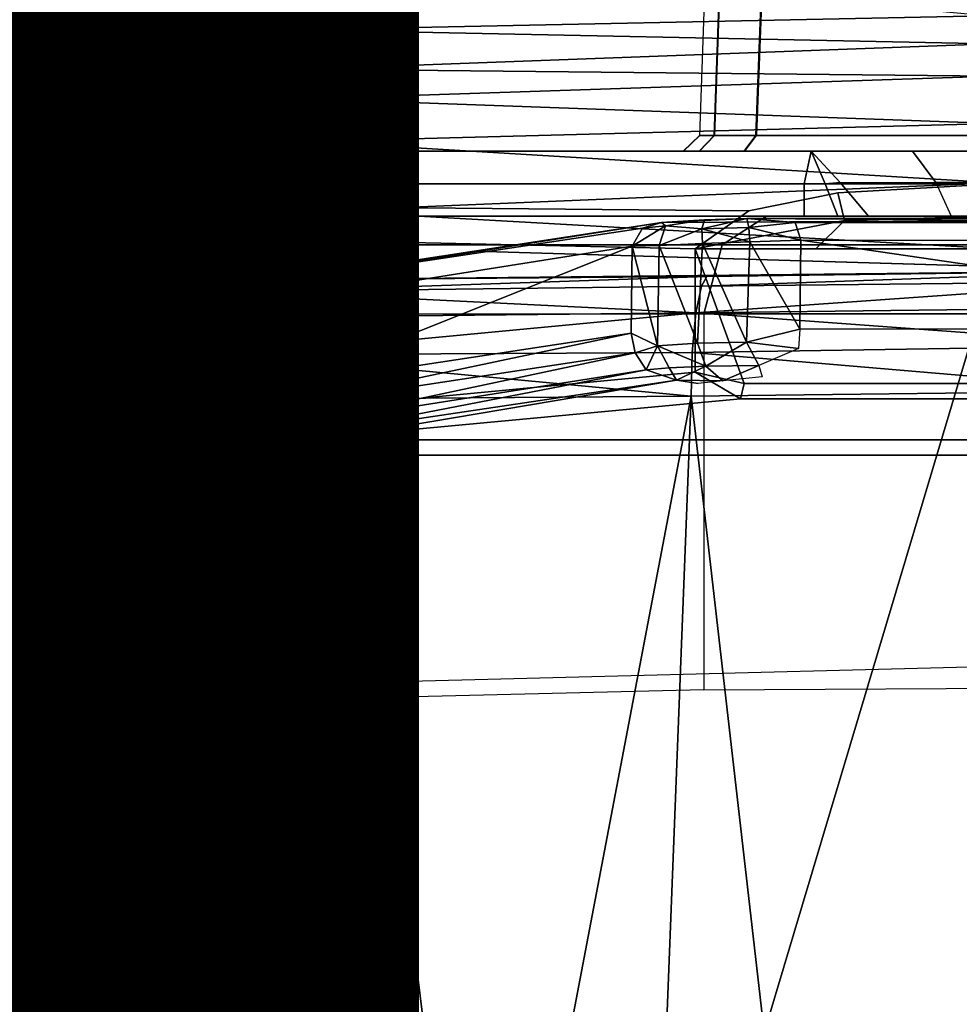
# Model space of a CAD drawing. Units: inches. Extents: x -13.4 to 13.4, y -13.9 to 13.9.
# Drawn here: x 0.8 to 1.3, y 3.4 to 4 of the extents above; entities that cross this region are included whole.
import ezdxf

# ---------------------------------------------------------------- set-up
doc = ezdxf.new("R2010")
doc.units = ezdxf.units.IN
doc.header["$MEASUREMENT"] = 0
for name, color, linetype in [('SEAT-BASE', 5, 'Continuous'), ('SEAT-CHASSIS', 5, 'Continuous'), ('SEAT-FABRIC', 5, 'Continuous'), ('SEAT-PROD_NO', 7, 'Continuous')]:
    doc.layers.add(name, color=color, linetype=linetype)
doc.styles.get("Standard").update_dxf_attribs({"font": 'arial.ttf'})

msp = doc.modelspace()

# ---------------------------------------------------------------- linework, layer by layer
at = {"layer": 'SEAT-BASE'}
for points in [[(7.29138, 10.76368, 4.69217), (0.46584, 1.93928, 7.77658), (0.44242, 1.94186, 7.72603), (7.26979, 10.763, 4.64268)], [(7.26979, 10.763, 4.64268), (6.84544, 10.211, 4.76999), (0.97544, 2.62982, 7.44356), (0.44242, 1.94186, 7.72603)], [(7.33231, 10.74168, 4.71968), (0.50804, 1.9129, 7.80178), (0.46584, 1.93928, 7.77658), (7.29138, 10.76368, 4.69217)], [(7.48591, 10.63004, 4.74961), (0.79615, 1.70358, 7.83174), (0.50804, 1.9129, 7.80178), (7.33231, 10.74168, 4.71968)], [(7.64121, 10.51722, 4.75965), (1.08516, 1.4936, 7.84177), (0.79615, 1.70358, 7.83174), (7.48591, 10.63004, 4.74961)], [(7.7965, 10.40439, 4.74961), (1.37417, 1.28362, 7.83174), (1.08516, 1.4936, 7.84177), (7.64121, 10.51722, 4.75965)], [(6.84544, 10.211, 4.76999), (0.97544, 2.62982, 7.44356), (0.98341, 2.59711, 7.36553), (6.85187, 10.18151, 4.70089)], [(6.85187, 10.18151, 4.70089), (0.98341, 2.59711, 7.36553), (1.0298, 2.54475, 7.31727), (6.88921, 10.13592, 4.65386)], [(6.88921, 10.13592, 4.65386), (1.0298, 2.54475, 7.31727), (1.34297, 2.60145, 7.13219), (6.9772, 10.07343, 4.57277)], [(6.88921, 10.13592, 4.65386), (1.0298, 2.54475, 7.31727), (1.34297, 2.60145, 7.13219), (6.9772, 10.07343, 4.57277)]]:
    msp.add_3dface(points, dxfattribs=at)
at = {"layer": 'SEAT-CHASSIS'}
for points in [[(1.19996, 4.47903, 23.10027), (1.18067, 3.92682, 23.09222), (1.18953, 3.92679, 23.04731), (1.20931, 4.47909, 23.05419)], [(1.18092, 3.92682, 23.63768), (1.2002, 4.47903, 23.62961), (1.19996, 4.47903, 23.10027), (1.18067, 3.92682, 23.09222)], [(1.20958, 4.47909, 23.67568), (1.18982, 3.92679, 23.68259), (1.18092, 3.92682, 23.63768), (1.2002, 4.47903, 23.62961)], [(1.20931, 4.47909, 23.05419), (1.18953, 3.92679, 23.04731), (1.21481, 3.92682, 23.00914), (1.23589, 4.47903, 23.01542)], [(1.2362, 4.47903, 23.71444), (1.21513, 3.92682, 23.72073), (1.18982, 3.92679, 23.68259), (1.20958, 4.47909, 23.67568)], [(1.39159, 4.47903, 22.91406), (1.37937, 3.92682, 22.89823), (1.21481, 3.92682, 23.00914), (1.23589, 4.47903, 23.01542)], [(1.392, 4.47903, 23.81566), (1.37979, 3.92682, 23.83149), (1.21513, 3.92682, 23.72073), (1.2362, 4.47903, 23.71444)], [(0.93984, 3.99063, 25.06234), (0.93984, 3.99063, 25.06234), (0.9365, 4.03821, 24.76773), (0.52328, 4.05181, 24.80427)], [(0.52328, 4.05181, 24.80427), (0.52328, 4.05181, 24.80427), (0.52696, 3.98222, 25.05247), (0.93984, 3.99063, 25.06234)], [(0.93984, 3.99063, 25.06234), (0.93984, 3.99063, 25.06234), (1.35405, 3.99926, 25.05291), (0.9365, 4.03821, 24.76773)], [(-0.03105, 4.0012, 24.58727), (0.92981, 4.01975, 24.34153), (0.92207, 4.01211, 24.31079), (-0.03868, 3.99375, 24.55685)], [(1.35732, 3.98222, 25.21828), (1.35732, 3.98222, 25.21828), (1.35405, 3.99926, 25.05291), (0.93984, 3.99063, 25.06234)], [(0.93984, 3.99063, 25.06234), (0.93984, 3.99063, 25.06234), (0.52696, 3.98222, 25.05247), (0.53031, 3.95259, 25.18134)], [(0.94322, 3.96696, 25.21065), (0.94322, 3.96696, 25.21065), (0.93984, 3.99063, 25.06234), (0.53031, 3.95259, 25.18134)], [(0.93984, 3.99063, 25.06234), (0.93984, 3.99063, 25.06234), (0.94322, 3.96696, 25.21065), (1.35732, 3.98222, 25.21828)], [(0.94322, 3.96696, 25.21065), (0.94322, 3.96696, 25.21065), (1.35833, 3.96275, 25.25478), (1.35732, 3.98222, 25.21828)], [(0.94423, 3.94898, 25.24325), (0.94423, 3.94898, 25.24325), (0.94322, 3.96696, 25.21065), (0.53031, 3.95259, 25.18134)], [(0.94423, 3.94898, 25.24325), (0.94423, 3.94898, 25.24325), (1.35833, 3.96275, 25.25478), (0.94322, 3.96696, 25.21065)], [(1.35833, 3.96275, 25.25478), (1.35833, 3.96275, 25.25478), (0.94423, 3.94898, 25.24325), (1.35939, 3.93401, 25.28422)], [(0.53126, 3.93657, 25.20988), (0.53126, 3.93657, 25.20988), (0.94423, 3.94898, 25.24325), (0.53031, 3.95259, 25.18134)], [(0.94525, 3.92316, 25.26929), (0.94525, 3.92316, 25.26929), (0.94423, 3.94898, 25.24325), (0.53126, 3.93657, 25.20988)], [(0.94525, 3.92316, 25.26929), (0.94525, 3.92316, 25.26929), (1.35939, 3.93401, 25.28422), (0.94423, 3.94898, 25.24325)], [(0.53126, 3.93657, 25.20988), (0.53126, 3.93657, 25.20988), (0.53218, 3.91408, 25.23262), (0.94525, 3.92316, 25.26929)], [(1.36048, 3.89822, 25.30424), (1.36048, 3.89822, 25.30424), (1.35939, 3.93401, 25.28422), (0.94525, 3.92316, 25.26929)], [(1.18067, 3.92682, 23.09222), (1.17084, 3.91732, 23.09223), (1.18043, 3.91732, 23.04357), (1.18953, 3.92679, 23.04731)], [(1.18067, 3.92682, 23.09222), (1.17084, 3.91732, 23.09223), (1.17108, 3.91732, 23.63768), (1.18092, 3.92682, 23.63768)], [(1.18092, 3.92682, 23.63768), (1.17108, 3.91732, 23.63768), (1.18072, 3.91732, 23.68633), (1.18982, 3.92679, 23.68259)], [(1.18953, 3.92679, 23.04731), (1.18043, 3.91732, 23.04357), (1.20782, 3.91732, 23.00222), (1.21481, 3.92682, 23.00914)], [(1.18982, 3.92679, 23.68259), (1.18072, 3.91732, 23.68633), (1.20815, 3.91732, 23.72766), (1.21513, 3.92682, 23.72073)], [(1.20782, 3.91732, 23.00222), (1.21481, 3.92682, 23.00914), (1.37937, 3.92682, 22.89823), (1.37329, 3.91732, 22.89012)], [(1.37979, 3.92682, 23.83149), (1.37601, 3.91732, 23.84057), (1.20815, 3.91732, 23.72766), (1.21513, 3.92682, 23.72073)], [(0.94525, 3.92316, 25.26929), (0.94525, 3.92316, 25.26929), (0.53218, 3.91408, 25.23262), (0.53307, 3.88669, 25.24815)], [(0.95341, 3.88125, 25.29127), (0.95341, 3.88125, 25.29127), (0.94525, 3.92316, 25.26929), (0.53307, 3.88669, 25.24815)], [(0.95341, 3.88125, 25.29127), (0.95341, 3.88125, 25.29127), (1.36048, 3.89822, 25.30424), (0.94525, 3.92316, 25.26929)], [(1.24834, 3.91732, 22.65043), (1.24396, 3.89764, 22.63124), (-1.33481, 3.89764, 23.19943), (-1.33058, 3.91732, 23.21866)], [(1.17084, 3.91732, 23.09223), (-1.33058, 3.91732, 23.21866), (-0.58469, 3.91732, 23.78648), (1.17108, 3.91732, 23.63768)], [(1.17084, 3.91732, 23.09223), (1.18043, 3.91732, 23.04357), (-1.33058, 3.91732, 23.21866)], [(-1.33058, 3.91732, 23.21866), (1.18043, 3.91732, 23.04357), (1.20782, 3.91732, 23.00222), (1.24834, 3.91732, 22.65043)], [(1.36092, 3.89764, 24.12763), (1.44911, 3.91732, 24.12224), (-0.58469, 3.91732, 23.78648), (-0.58789, 3.89764, 23.8059)], [(1.44911, 3.91732, 24.12224), (1.37601, 3.91732, 23.84057), (1.20815, 3.91732, 23.72766), (-0.58469, 3.91732, 23.78648)], [(-0.58469, 3.91732, 23.78648), (1.20815, 3.91732, 23.72766), (1.18072, 3.91732, 23.68633)], [(1.18072, 3.91732, 23.68633), (1.17108, 3.91732, 23.63768), (-0.58469, 3.91732, 23.78648)], [(1.30964, 3.91732, 22.74666), (1.20782, 3.91732, 23.00222), (1.37329, 3.91732, 22.89012), (1.39942, 3.91732, 22.81708)], [(1.20782, 3.91732, 23.00222), (1.30964, 3.91732, 22.74666), (1.24834, 3.91732, 22.65043)], [(1.24834, 3.91732, 22.65043), (1.25674, 3.89764, 22.63293), (1.24396, 3.89764, 22.63124)], [(1.32365, 3.89843, 22.73397), (1.30964, 3.91732, 22.74666), (1.24834, 3.91732, 22.65043), (1.26576, 3.89843, 22.64311)], [(1.24834, 3.91732, 22.65043), (1.26576, 3.89843, 22.64311), (1.25674, 3.89764, 22.63293), (1.24834, 3.91732, 22.65043)], [(1.40841, 3.89843, 22.80045), (1.39942, 3.91732, 22.81708), (1.30964, 3.91732, 22.74666), (1.32365, 3.89843, 22.73397)], [(0.11183, 3.58399, 23.92142), (0.87118, 3.59314, 24.04678), (0.87118, 3.73336, 24.04678), (-0.58789, 3.89764, 23.8059)], [(0.87118, 3.73336, 24.04678), (0.94029, 3.76098, 24.05819), (-0.58789, 3.89764, 23.8059)], [(-0.58789, 3.89764, 23.8059), (0.94029, 3.76098, 24.05819), (1.17816, 3.78354, 24.09746), (1.17816, 3.85827, 24.09746)], [(1.17816, 3.85827, 24.09746), (1.21062, 3.88126, 24.10282), (-0.58789, 3.89764, 23.8059)], [(-0.58789, 3.89764, 23.8059), (1.21062, 3.88126, 24.10282), (1.26449, 3.89214, 24.11171), (1.36092, 3.89764, 24.12763)], [(1.24396, 3.89764, 22.63124), (1.24396, 3.87795, 22.63124), (0.14095, 3.87789, 22.87427), (-0.10265, 3.89764, 22.92794)], [(0.95341, 3.88125, 25.29127), (0.95341, 3.88125, 25.29127), (1.36159, 3.85827, 25.31337), (1.36048, 3.89822, 25.30424)], [(1.24396, 3.89764, 22.63124), (1.25674, 3.89764, 22.63293), (1.26433, 3.87795, 22.62062), (1.24396, 3.87795, 22.63124)], [(1.26433, 3.87795, 22.62062), (1.25674, 3.89764, 22.63293), (1.26576, 3.89843, 22.64311), (1.2829, 3.87795, 22.63513)], [(1.35771, 3.87795, 24.14705), (1.36092, 3.89764, 24.12763), (1.26449, 3.89214, 24.11171), (1.26839, 3.87543, 24.12275)], [(1.32365, 3.89843, 22.73397), (1.33292, 3.87795, 22.71593), (1.2829, 3.87795, 22.63513), (1.26576, 3.89843, 22.64311)], [(1.42333, 3.87795, 22.78696), (1.40841, 3.89843, 22.80045), (1.32365, 3.89843, 22.73397), (1.33292, 3.87795, 22.71593)], [(1.26839, 3.87543, 24.12275), (1.26449, 3.89214, 24.11171), (1.21062, 3.88126, 24.10282), (1.17816, 3.85827, 24.09746)], [(0.4431, 3.85871, 25.24618), (0.4431, 3.85871, 25.24618), (0.95341, 3.88125, 25.29127), (0.53307, 3.88669, 25.24815)], [(0.76363, 2.89713, 25.36304), (0.76363, 2.89713, 25.36304), (0.95341, 3.88125, 25.29127), (0.4431, 3.85871, 25.24618)], [(0.76363, 2.89713, 25.36304), (0.76363, 2.89713, 25.36304), (1.07419, 2.89677, 25.37686), (0.95341, 3.88125, 25.29127)], [(1.36159, 3.85827, 25.31337), (1.36159, 3.85827, 25.31337), (0.95341, 3.88125, 25.29127), (1.07419, 2.89677, 25.37686)], [(0.8128, 3.87795, 22.45825), (0.5788, 3.87795, 22.63487), (0.55542, 3.86066, 22.60028), (0.78595, 3.86066, 22.42627)], [(1.24396, 3.87795, 22.63124), (0.8128, 3.87795, 22.45825), (0.5788, 3.87795, 22.63487), (0.69246, 3.87792, 22.75276)], [(1.22134, 3.87795, 22.11513), (0.8128, 3.87795, 22.45825), (0.78595, 3.86066, 22.42627), (1.19449, 3.86066, 22.08316)], [(1.24396, 3.87795, 22.63124), (1.22134, 3.87795, 22.11513), (0.8128, 3.87795, 22.45825)], [(1.14624, 3.87071, 24.26182), (1.14624, 3.87071, 24.26182), (0.92101, 3.83675, 24.95835), (1.15764, 3.8741, 24.26401)], [(1.15764, 3.8741, 24.26401), (1.15764, 3.8741, 24.26401), (0.92101, 3.83675, 24.95835), (0.93086, 3.83952, 24.96273)], [(1.14624, 3.87071, 24.26182), (1.14624, 3.87071, 24.26182), (1.15764, 3.8741, 24.26401), (1.16017, 3.8722, 24.2366)], [(1.15764, 3.8741, 24.26401), (1.15764, 3.8741, 24.26401), (1.74013, 3.87702, 24.3879), (1.20942, 3.87649, 24.21812)], [(1.15764, 3.8741, 24.26401), (1.15764, 3.8741, 24.26401), (1.20942, 3.87649, 24.21812), (1.1837, 3.87572, 24.22534)], [(1.16017, 3.8722, 24.2366), (1.16017, 3.8722, 24.2366), (1.15764, 3.8741, 24.26401), (1.1837, 3.87572, 24.22534)], [(1.18205, 3.87042, 24.21588), (1.18205, 3.87042, 24.21588), (1.16017, 3.8722, 24.2366), (1.1837, 3.87572, 24.22534)], [(1.25118, 3.85827, 24.1267), (1.26839, 3.87543, 24.12275), (1.17816, 3.85827, 24.09746)], [(1.20942, 3.87649, 24.21812), (1.20942, 3.87649, 24.21812), (1.2106, 3.87121, 24.20868), (1.18205, 3.87042, 24.21588)], [(1.1837, 3.87572, 24.22534), (1.1837, 3.87572, 24.22534), (1.20942, 3.87649, 24.21812), (1.18205, 3.87042, 24.21588)], [(1.41919, 3.87795, 22.01087), (1.22134, 3.87795, 22.11513), (1.19449, 3.86066, 22.08316), (1.408, 3.86066, 21.97064)], [(1.74013, 3.87702, 24.3879), (1.74013, 3.87702, 24.3879), (1.56307, 3.87412, 24.32516), (1.20942, 3.87649, 24.21812)], [(1.23863, 3.87419, 24.21616), (1.23863, 3.87419, 24.21616), (1.20942, 3.87649, 24.21812), (1.56307, 3.87412, 24.32516)], [(1.20942, 3.87649, 24.21812), (1.20942, 3.87649, 24.21812), (1.23863, 3.87419, 24.21616), (1.2106, 3.87121, 24.20868)], [(1.23863, 3.87419, 24.21616), (1.23863, 3.87419, 24.21616), (1.24202, 3.86338, 24.20844), (1.2106, 3.87121, 24.20868)], [(1.513, 3.87795, 22.8163), (1.41919, 3.87795, 22.01087), (1.22134, 3.87795, 22.11513), (1.2829, 3.87795, 22.63513)], [(1.2829, 3.87795, 22.63513), (1.22134, 3.87795, 22.11513), (1.26433, 3.87795, 22.62062)], [(1.26433, 3.87795, 22.62062), (1.22134, 3.87795, 22.11513), (1.24396, 3.87795, 22.63124)], [(1.35771, 3.87795, 24.14705), (1.26839, 3.87543, 24.12275), (1.25118, 3.85827, 24.1267), (1.3469, 3.85827, 24.16401)], [(1.513, 3.87795, 22.8163), (1.2829, 3.87795, 22.63513), (1.33292, 3.87795, 22.71593), (1.42333, 3.87795, 22.78696)], [(1.13996, 3.85975, 24.25667), (1.13996, 3.85975, 24.25667), (1.16017, 3.8722, 24.2366), (1.15633, 3.86026, 24.22838)], [(1.13996, 3.85975, 24.25667), (1.13996, 3.85975, 24.25667), (1.14624, 3.87071, 24.26182), (1.16017, 3.8722, 24.2366)], [(1.18205, 3.87042, 24.21588), (1.18205, 3.87042, 24.21588), (1.15633, 3.86026, 24.22838), (1.16017, 3.8722, 24.2366)], [(1.18244, 3.86143, 24.20968), (1.18244, 3.86143, 24.20968), (1.15633, 3.86026, 24.22838), (1.18205, 3.87042, 24.21588)], [(1.21118, 3.86251, 24.20322), (1.21118, 3.86251, 24.20322), (1.18205, 3.87042, 24.21588), (1.2106, 3.87121, 24.20868)], [(1.21118, 3.86251, 24.20322), (1.21118, 3.86251, 24.20322), (1.18244, 3.86143, 24.20968), (1.18205, 3.87042, 24.21588)], [(1.24202, 3.86338, 24.20844), (1.24202, 3.86338, 24.20844), (1.21118, 3.86251, 24.20322), (1.2106, 3.87121, 24.20868)], [(0.78595, 3.86066, 22.42627), (0.55542, 3.86066, 22.60028), (0.54573, 3.8189, 22.58595), (0.77482, 3.8189, 22.41303)], [(1.19449, 3.86066, 22.08316), (0.78595, 3.86066, 22.42627), (0.77482, 3.8189, 22.41303), (1.18336, 3.8189, 22.06991)], [(1.18244, 3.86143, 24.20968), (1.18244, 3.86143, 24.20968), (1.17946, 3.80114, 24.21147), (1.15633, 3.86026, 24.22838)], [(1.17946, 3.80114, 24.21147), (1.17946, 3.80114, 24.21147), (1.18244, 3.86143, 24.20968), (1.2092, 3.80168, 24.20346)], [(1.18244, 3.86143, 24.20968), (1.18244, 3.86143, 24.20968), (1.21118, 3.86251, 24.20322), (1.2092, 3.80168, 24.20346)], [(1.408, 3.86066, 21.97064), (1.19449, 3.86066, 22.08316), (1.18336, 3.8189, 22.06991), (1.40336, 3.8189, 21.95398)], [(1.21118, 3.86251, 24.20322), (1.21118, 3.86251, 24.20322), (1.24144, 3.80959, 24.20753), (1.2092, 3.80168, 24.20346)], [(1.24202, 3.86338, 24.20844), (1.24202, 3.86338, 24.20844), (1.24144, 3.80959, 24.20753), (1.21118, 3.86251, 24.20322)], [(1.24144, 3.80959, 24.20753), (1.24144, 3.80959, 24.20753), (1.24202, 3.86338, 24.20844), (1.60982, 3.80962, 24.32985)], [(1.55911, 3.86281, 24.31513), (1.55911, 3.86281, 24.31513), (1.60982, 3.80962, 24.32985), (1.24202, 3.86338, 24.20844)], [(0.92717, 3.77497, 24.9106), (0.92717, 3.77497, 24.9106), (0.90831, 3.82322, 24.97051), (1.13996, 3.85975, 24.25667)], [(1.13996, 3.85975, 24.25667), (1.13996, 3.85975, 24.25667), (1.13925, 3.80728, 24.25708), (0.92717, 3.77497, 24.9106)], [(1.04425, 3.85681, 24.61337), (1.04425, 3.85681, 24.61337), (0.93086, 3.83952, 24.96273), (1.44749, 3.84481, 25.03834)], [(1.36159, 3.85827, 25.31337), (1.36159, 3.85827, 25.31337), (1.07419, 2.89677, 25.37686), (1.38729, 2.79782, 25.38586)], [(1.13996, 3.85975, 24.25667), (1.13996, 3.85975, 24.25667), (1.15526, 3.79949, 24.23042), (1.13925, 3.80728, 24.25708)], [(1.13996, 3.85975, 24.25667), (1.13996, 3.85975, 24.25667), (1.15633, 3.86026, 24.22838), (1.15526, 3.79949, 24.23042)], [(1.17946, 3.80114, 24.21147), (1.17946, 3.80114, 24.21147), (1.15526, 3.79949, 24.23042), (1.15633, 3.86026, 24.22838)], [(1.84403, 3.77674, 24.32724), (1.82644, 3.85827, 24.32231), (1.17816, 3.85827, 24.09746), (1.20782, 3.77674, 24.10914)], [(1.20782, 3.77674, 24.10914), (1.17816, 3.85827, 24.09746), (1.17816, 3.78354, 24.09746)], [(1.44749, 3.84481, 25.03834), (1.44749, 3.84481, 25.03834), (0.93086, 3.83952, 24.96273), (1.18508, 3.84156, 25.02047)], [(1.44749, 3.84481, 25.03834), (1.44749, 3.84481, 25.03834), (1.18194, 3.83555, 25.04712), (1.44788, 3.8385, 25.06598)], [(1.44749, 3.84481, 25.03834), (1.44749, 3.84481, 25.03834), (1.18508, 3.84156, 25.02047), (1.18194, 3.83555, 25.04712)], [(0.91759, 3.8324, 24.98823), (0.91759, 3.8324, 24.98823), (0.92101, 3.83675, 24.95835), (0.90995, 3.82788, 24.98253)], [(1.18194, 3.83555, 25.04712), (1.18194, 3.83555, 25.04712), (1.18508, 3.84156, 25.02047), (0.91759, 3.8324, 24.98823)], [(1.18508, 3.84156, 25.02047), (1.18508, 3.84156, 25.02047), (0.93086, 3.83952, 24.96273), (0.91759, 3.8324, 24.98823)], [(0.93086, 3.83952, 24.96273), (0.93086, 3.83952, 24.96273), (0.92101, 3.83675, 24.95835), (0.91759, 3.8324, 24.98823)], [(1.44788, 3.8385, 25.06598), (1.44788, 3.8385, 25.06598), (1.18194, 3.83555, 25.04712), (1.17855, 3.81943, 25.07135)], [(1.17855, 3.81943, 25.07135), (1.17855, 3.81943, 25.07135), (1.44837, 3.82281, 25.0896), (1.44788, 3.8385, 25.06598)], [(0.91759, 3.8324, 24.98823), (0.91759, 3.8324, 24.98823), (0.90125, 3.81161, 25.00062), (0.9105, 3.81668, 25.0099)], [(0.90995, 3.82788, 24.98253), (0.90995, 3.82788, 24.98253), (0.90125, 3.81161, 25.00062), (0.91759, 3.8324, 24.98823)], [(0.9105, 3.81668, 25.0099), (0.9105, 3.81668, 25.0099), (1.17855, 3.81943, 25.07135), (0.91759, 3.8324, 24.98823)], [(0.91759, 3.8324, 24.98823), (0.91759, 3.8324, 24.98823), (1.17855, 3.81943, 25.07135), (1.18194, 3.83555, 25.04712)], [(0.90125, 3.81161, 25.00062), (0.90125, 3.81161, 25.00062), (0.90995, 3.82788, 24.98253), (0.90831, 3.82322, 24.97051)], [(0.77482, 3.8189, 22.41303), (0.77482, 3.58144, 22.41303), (0.53628, 3.57582, 22.59231), (0.54573, 3.8189, 22.58595)], [(1.18336, 3.8189, 22.06991), (1.18336, 3.59138, 22.06991), (0.77482, 3.58144, 22.41303), (0.77482, 3.8189, 22.41303)], [(0.90831, 3.82322, 24.97051), (0.90831, 3.82322, 24.97051), (0.91521, 3.72996, 24.94935), (0.89691, 3.78933, 25.0038)], [(0.90831, 3.82322, 24.97051), (0.90831, 3.82322, 24.97051), (0.89691, 3.78933, 25.0038), (0.90125, 3.81161, 25.00062)], [(0.90831, 3.82322, 24.97051), (0.90831, 3.82322, 24.97051), (0.92717, 3.77497, 24.9106), (0.91812, 3.76496, 24.93841)], [(0.91812, 3.76496, 24.93841), (0.91812, 3.76496, 24.93841), (0.91521, 3.72996, 24.94935), (0.90831, 3.82322, 24.97051)], [(0.9105, 3.81668, 25.0099), (0.9105, 3.81668, 25.0099), (0.91021, 3.79405, 25.0272), (1.17855, 3.81943, 25.07135)], [(1.17634, 3.79548, 25.08809), (1.17634, 3.79548, 25.08809), (1.17855, 3.81943, 25.07135), (0.91021, 3.79405, 25.0272)], [(1.17855, 3.81943, 25.07135), (1.17855, 3.81943, 25.07135), (1.17634, 3.79548, 25.08809), (1.44888, 3.79976, 25.10611)], [(1.44888, 3.79976, 25.10611), (1.44888, 3.79976, 25.10611), (1.44837, 3.82281, 25.0896), (1.17855, 3.81943, 25.07135)], [(1.40335, 3.59255, 21.95398), (1.40336, 3.8189, 21.95398), (1.18336, 3.8189, 22.06991), (1.18336, 3.59138, 22.06991)], [(0.9105, 3.81668, 25.0099), (0.9105, 3.81668, 25.0099), (0.90041, 3.79335, 25.02088), (0.91021, 3.79405, 25.0272)], [(0.9105, 3.81668, 25.0099), (0.9105, 3.81668, 25.0099), (0.90125, 3.81161, 25.00062), (0.90041, 3.79335, 25.02088)], [(0.90125, 3.81161, 25.00062), (0.90125, 3.81161, 25.00062), (0.89531, 3.78411, 25.013), (0.90041, 3.79335, 25.02088)], [(0.89691, 3.78933, 25.0038), (0.89691, 3.78933, 25.0038), (0.89531, 3.78411, 25.013), (0.90125, 3.81161, 25.00062)], [(0.92717, 3.77497, 24.9106), (0.92717, 3.77497, 24.9106), (1.13925, 3.80728, 24.25708), (0.92962, 3.76295, 24.9108)], [(0.92962, 3.76295, 24.9108), (0.92962, 3.76295, 24.9108), (1.13925, 3.80728, 24.25708), (1.14171, 3.79522, 24.25729)], [(1.13925, 3.80728, 24.25708), (1.13925, 3.80728, 24.25708), (1.15526, 3.79949, 24.23042), (1.14171, 3.79522, 24.25729)], [(1.24144, 3.80959, 24.20753), (1.24144, 3.80959, 24.20753), (1.24066, 3.79788, 24.20964), (1.2092, 3.80168, 24.20346)], [(1.17946, 3.80114, 24.21147), (1.17946, 3.80114, 24.21147), (1.18458, 3.7873, 24.21778), (1.15526, 3.79949, 24.23042)], [(1.2092, 3.80168, 24.20346), (1.2092, 3.80168, 24.20346), (1.18458, 3.7873, 24.21778), (1.17946, 3.80114, 24.21147)], [(1.21657, 3.78769, 24.21108), (1.21657, 3.78769, 24.21108), (1.18458, 3.7873, 24.21778), (1.2092, 3.80168, 24.20346)], [(1.2092, 3.80168, 24.20346), (1.2092, 3.80168, 24.20346), (1.24066, 3.79788, 24.20964), (1.21657, 3.78769, 24.21108)], [(1.17634, 3.79548, 25.08809), (1.17634, 3.79548, 25.08809), (0.91021, 3.79405, 25.0272), (1.1756, 3.76909, 25.09488)], [(0.92962, 3.76295, 24.9108), (0.92962, 3.76295, 24.9108), (1.14171, 3.79522, 24.25729), (0.93371, 3.75111, 24.92048)], [(1.14837, 3.78501, 24.25895), (1.14837, 3.78501, 24.25895), (0.93371, 3.75111, 24.92048), (1.14171, 3.79522, 24.25729)], [(1.14171, 3.79522, 24.25729), (1.14171, 3.79522, 24.25729), (1.15526, 3.79949, 24.23042), (1.14837, 3.78501, 24.25895)], [(1.15526, 3.79949, 24.23042), (1.15526, 3.79949, 24.23042), (1.1623, 3.78619, 24.23466), (1.14837, 3.78501, 24.25895)], [(1.18458, 3.7873, 24.21778), (1.18458, 3.7873, 24.21778), (1.1623, 3.78619, 24.23466), (1.15526, 3.79949, 24.23042)], [(1.44936, 3.77237, 25.1134), (1.44936, 3.77237, 25.1134), (1.17634, 3.79548, 25.08809), (1.1756, 3.76909, 25.09488)], [(1.44888, 3.79976, 25.10611), (1.44888, 3.79976, 25.10611), (1.17634, 3.79548, 25.08809), (1.44936, 3.77237, 25.1134)], [(0.89531, 3.78411, 25.013), (0.89531, 3.78411, 25.013), (0.89827, 3.76709, 25.02763), (0.90041, 3.79335, 25.02088)], [(0.90041, 3.79335, 25.02088), (0.90041, 3.79335, 25.02088), (0.89827, 3.76709, 25.02763), (0.91021, 3.79405, 25.0272)], [(0.90808, 3.76706, 25.03395), (0.90808, 3.76706, 25.03395), (0.91021, 3.79405, 25.0272), (0.89827, 3.76709, 25.02763)], [(0.90808, 3.76706, 25.03395), (0.90808, 3.76706, 25.03395), (1.1756, 3.76909, 25.09488), (0.91021, 3.79405, 25.0272)], [(0.93371, 3.75111, 24.92048), (0.93371, 3.75111, 24.92048), (1.14837, 3.78501, 24.25895), (0.94617, 3.74588, 24.91532)], [(0.94001, 3.74256, 24.07129), (1.20541, 3.76754, 24.11503), (1.17816, 3.78354, 24.09746), (0.94029, 3.76098, 24.05819)], [(0.94617, 3.74588, 24.91532), (0.94617, 3.74588, 24.91532), (1.14837, 3.78501, 24.25895), (1.16683, 3.77876, 24.24523)], [(1.16683, 3.77876, 24.24523), (1.16683, 3.77876, 24.24523), (1.14837, 3.78501, 24.25895), (1.1623, 3.78619, 24.23466)], [(1.18458, 3.7873, 24.21778), (1.18458, 3.7873, 24.21778), (1.16683, 3.77876, 24.24523), (1.1623, 3.78619, 24.23466)], [(1.18458, 3.7873, 24.21778), (1.18458, 3.7873, 24.21778), (1.19484, 3.77832, 24.22859), (1.16683, 3.77876, 24.24523)], [(1.17816, 3.78354, 24.09746), (1.20541, 3.76754, 24.11503), (1.20782, 3.77674, 24.10914)], [(1.21657, 3.78769, 24.21108), (1.21657, 3.78769, 24.21108), (1.19484, 3.77832, 24.22859), (1.18458, 3.7873, 24.21778)], [(1.19484, 3.77832, 24.22859), (1.19484, 3.77832, 24.22859), (1.21657, 3.78769, 24.21108), (1.21855, 3.7807, 24.22119)], [(1.16683, 3.77876, 24.24523), (1.16683, 3.77876, 24.24523), (0.95772, 3.74352, 24.91895), (0.94617, 3.74588, 24.91532)], [(1.17979, 3.77682, 24.24615), (1.17979, 3.77682, 24.24615), (1.16683, 3.77876, 24.24523), (1.19484, 3.77832, 24.22859)], [(0.92717, 3.77497, 24.9106), (0.92717, 3.77497, 24.9106), (0.92962, 3.76295, 24.9108), (0.91812, 3.76496, 24.93841)], [(1.44936, 3.77237, 25.1134), (1.44936, 3.77237, 25.1134), (1.1756, 3.76909, 25.09488), (1.29275, 2.75024, 25.17799)], [(1.84232, 3.76754, 24.33336), (1.84403, 3.77674, 24.32724), (1.20782, 3.77674, 24.10914), (1.20541, 3.76754, 24.11503)], [(1.29275, 2.75024, 25.17799), (1.29275, 2.75024, 25.17799), (1.45003, 2.75019, 25.18327), (1.44936, 3.77237, 25.1134)], [(0.89827, 3.76709, 25.02763), (0.89827, 3.76709, 25.02763), (0.8767, 2.82957, 25.08631), (0.88354, 2.83126, 25.09353)], [(0.90808, 3.76706, 25.03395), (0.90808, 3.76706, 25.03395), (0.89827, 3.76709, 25.02763), (0.88354, 2.83126, 25.09353)], [(0.88354, 2.83126, 25.09353), (0.88354, 2.83126, 25.09353), (0.9813, 2.75024, 25.12683), (0.90808, 3.76706, 25.03395)], [(0.9813, 2.75024, 25.12683), (0.9813, 2.75024, 25.12683), (1.1756, 3.76909, 25.09488), (0.90808, 3.76706, 25.03395)], [(1.6569, 3.74256, 24.3475), (1.84232, 3.76754, 24.33336), (1.20541, 3.76754, 24.11503), (0.94001, 3.74256, 24.07129)], [(0.9813, 2.75024, 25.12683), (0.9813, 2.75024, 25.12683), (1.13592, 2.75024, 25.15913), (1.1756, 3.76909, 25.09488)], [(1.1756, 3.76909, 25.09488), (1.1756, 3.76909, 25.09488), (1.13592, 2.75024, 25.15913), (1.29275, 2.75024, 25.17799)], [(0.87118, 3.73336, 24.04678), (0.87118, 3.73336, 24.04678), (0.94001, 3.74256, 24.07129), (0.94029, 3.76098, 24.05819)], [(0.92225, 3.75481, 24.9324), (0.92225, 3.75481, 24.9324), (0.91521, 3.72996, 24.94935), (0.91812, 3.76496, 24.93841)], [(0.92225, 3.75481, 24.9324), (0.92225, 3.75481, 24.9324), (0.91812, 3.76496, 24.93841), (0.92962, 3.76295, 24.9108)], [(0.92962, 3.76295, 24.9108), (0.92962, 3.76295, 24.9108), (0.93371, 3.75111, 24.92048), (0.92225, 3.75481, 24.9324)], [(0.91521, 3.72996, 24.94935), (0.91521, 3.72996, 24.94935), (0.92225, 3.75481, 24.9324), (0.92351, 3.72717, 24.94272)], [(0.93371, 3.75111, 24.92048), (0.93371, 3.75111, 24.92048), (0.92776, 3.74249, 24.93345), (0.92225, 3.75481, 24.9324)], [(0.92351, 3.72717, 24.94272), (0.92351, 3.72717, 24.94272), (0.92225, 3.75481, 24.9324), (0.92776, 3.74249, 24.93345)], [(0.93371, 3.75111, 24.92048), (0.93371, 3.75111, 24.92048), (0.94015, 3.73628, 24.93369), (0.92776, 3.74249, 24.93345)], [(0.94617, 3.74588, 24.91532), (0.94617, 3.74588, 24.91532), (0.94258, 3.74362, 24.92436), (0.93371, 3.75111, 24.92048)], [(0.94015, 3.73628, 24.93369), (0.94015, 3.73628, 24.93369), (0.93371, 3.75111, 24.92048), (0.94258, 3.74362, 24.92436)], [(1.61224, 3.73336, 24.34008), (1.6569, 3.74256, 24.3475), (0.94001, 3.74256, 24.07129), (0.87118, 3.73336, 24.04678)], [(0.92776, 3.74249, 24.93345), (0.92776, 3.74249, 24.93345), (0.93459, 3.72639, 24.94015), (0.92351, 3.72717, 24.94272)], [(0.92776, 3.74249, 24.93345), (0.92776, 3.74249, 24.93345), (0.94015, 3.73628, 24.93369), (0.93459, 3.72639, 24.94015)], [(0.94015, 3.73628, 24.93369), (0.94015, 3.73628, 24.93369), (0.94258, 3.74362, 24.92436), (0.95453, 3.74093, 24.92955)], [(0.94258, 3.74362, 24.92436), (0.94258, 3.74362, 24.92436), (0.94617, 3.74588, 24.91532), (0.95453, 3.74093, 24.92955)], [(0.95453, 3.74093, 24.92955), (0.95453, 3.74093, 24.92955), (0.94617, 3.74588, 24.91532), (0.95772, 3.74352, 24.91895)], [(1.61216, 3.6122, 24.34006), (1.61224, 3.73336, 24.34008), (0.87118, 3.73336, 24.04678), (0.87118, 3.59314, 24.04678)], [(0.91521, 3.72996, 24.94935), (0.91521, 3.72996, 24.94935), (0.92351, 3.72717, 24.94272), (0.8955, 2.80468, 25.01042)], [(0.92351, 3.72717, 24.94272), (0.92351, 3.72717, 24.94272), (0.90785, 2.81637, 25.00155), (0.8955, 2.80468, 25.01042)], [(0.90785, 2.81637, 25.00155), (0.90785, 2.81637, 25.00155), (0.92351, 3.72717, 24.94272), (0.93086, 3.7144, 24.94278)], [(0.92351, 3.72717, 24.94272), (0.92351, 3.72717, 24.94272), (0.93459, 3.72639, 24.94015), (0.93086, 3.7144, 24.94278)], [(0.90785, 2.81637, 25.00155), (0.90785, 2.81637, 25.00155), (0.93086, 3.7144, 24.94278), (0.91762, 2.80384, 25.00313)]]:
    msp.add_3dface(points, dxfattribs=at)
for points, invisible_edges in [([(2.18838, 3.87666, 24.48413), (2.18838, 3.87666, 24.48413), (1.74013, 3.87702, 24.3879), (1.04425, 3.85681, 24.61337)], 15), ([(1.04425, 3.85681, 24.61337), (1.04425, 3.85681, 24.61337), (1.74013, 3.87702, 24.3879), (1.15764, 3.8741, 24.26401)], 2), ([(2.18838, 3.87666, 24.48413), (2.18838, 3.87666, 24.48413), (1.04425, 3.85681, 24.61337), (2.12677, 3.85317, 25.02448)], 6), ([(1.23863, 3.87419, 24.21616), (1.23863, 3.87419, 24.21616), (1.56307, 3.87412, 24.32516), (1.24202, 3.86338, 24.20844)], 4), ([(1.56307, 3.87412, 24.32516), (1.56307, 3.87412, 24.32516), (1.55911, 3.86281, 24.31513), (1.24202, 3.86338, 24.20844)], 9), ([(0.92101, 3.83675, 24.95835), (0.92101, 3.83675, 24.95835), (1.14624, 3.87071, 24.26182), (0.90831, 3.82322, 24.97051)], 13), ([(1.14624, 3.87071, 24.26182), (1.14624, 3.87071, 24.26182), (1.13996, 3.85975, 24.25667), (0.90831, 3.82322, 24.97051)], 9), ([(1.04425, 3.85681, 24.61337), (1.04425, 3.85681, 24.61337), (1.44749, 3.84481, 25.03834), (2.12677, 3.85317, 25.02448)], 13), ([(0.92101, 3.83675, 24.95835), (0.92101, 3.83675, 24.95835), (0.90831, 3.82322, 24.97051), (0.90995, 3.82788, 24.98253)], 2), ([(0.89691, 3.78933, 25.0038), (0.89691, 3.78933, 25.0038), (0.91521, 3.72996, 24.94935), (0.87435, 2.8453, 25.07542)], 13), ([(0.89531, 3.78411, 25.013), (0.89531, 3.78411, 25.013), (0.89691, 3.78933, 25.0038), (0.87435, 2.8453, 25.07542)], 4), ([(0.89531, 3.78411, 25.013), (0.89531, 3.78411, 25.013), (0.87435, 2.8453, 25.07542), (0.89827, 3.76709, 25.02763)], 4), ([(1.17979, 3.77682, 24.24615), (1.17979, 3.77682, 24.24615), (0.95772, 3.74352, 24.91895), (1.16683, 3.77876, 24.24523)], 2), ([(0.8767, 2.82957, 25.08631), (0.8767, 2.82957, 25.08631), (0.89827, 3.76709, 25.02763), (0.87435, 2.8453, 25.07542)], 4), ([(0.87435, 2.8453, 25.07542), (0.87435, 2.8453, 25.07542), (0.91521, 3.72996, 24.94935), (0.8955, 2.80468, 25.01042)], 11)]:
    msp.add_3dface(points, dxfattribs=dict(at, invisible_edges=invisible_edges))
at = {"layer": 'SEAT-FABRIC'}
msp.add_3dface([(3.5334, -9.90734, 29.98779), (3.5334, 9.90734, 29.98779), (0.53976, 10.02624, 29.68339), (0.53975, -10.02624, 29.68338)], dxfattribs=at)

# ---------------------------------------------------------------- texts
at = {"layer": 'SEAT-PROD_NO', "flags": 8}
msp.add_attdef('PROD_NO', (-5, 3), 'FLC753SFN', height=2, dxfattribs=at)

doc.saveas('drawing.dxf')
